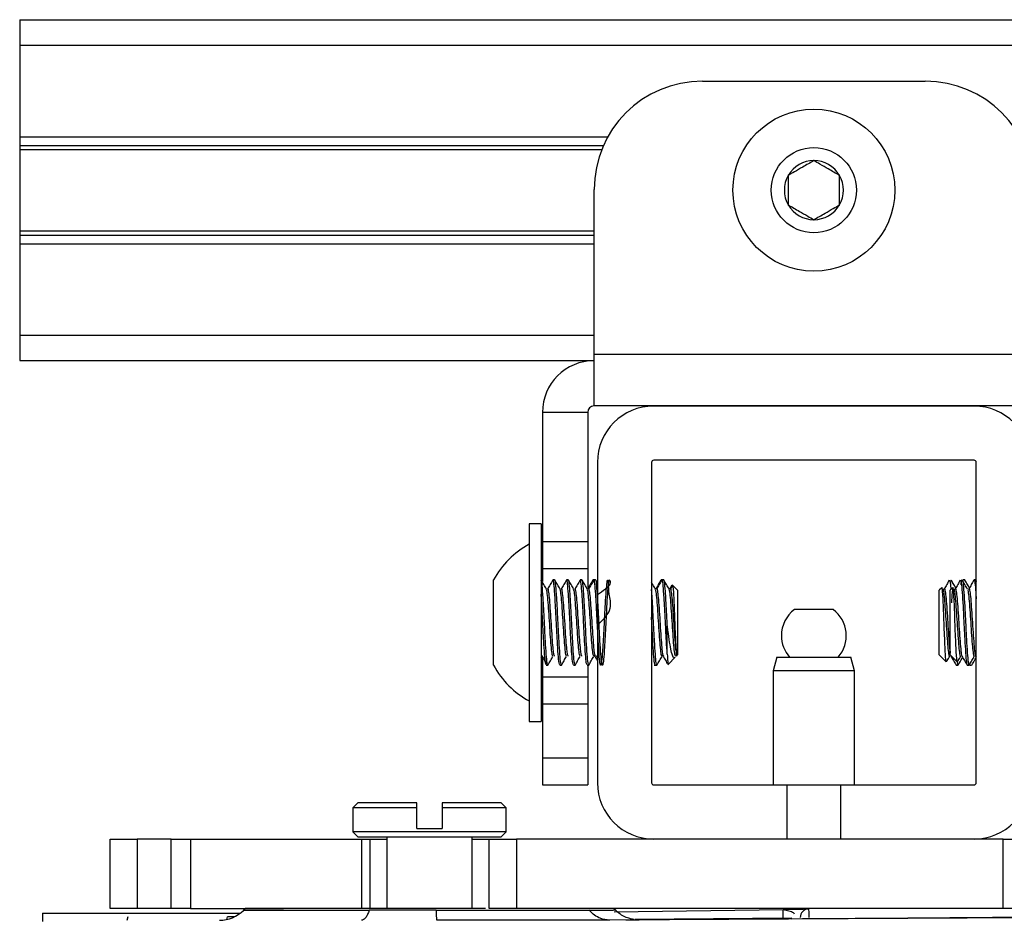
# Model space of a CAD drawing. Units: inches. Extents: x 2 to 655, y 2 to 410.
# Drawn here: x 111 to 114, y 396 to 398 of the extents above; entities that cross this region are included whole.
import ezdxf

# ---------------------------------------------------------------- set-up
doc = ezdxf.new("R2010")
doc.units = ezdxf.units.IN
doc.header["$MEASUREMENT"] = 0

msp = doc.modelspace()

# ---------------------------------------------------------------- linework, layer by layer
at = {"color": 7, "linetype": 'Continuous', "lineweight": 25}
for p, q in [((111.4217, 398.1248), (115.4217, 398.1248)), ((111.4217, 398.1248), (111.4217, 398.0657)), ((111.4217, 398.0657), (111.4217, 397.8546)), ((112.9988, 397.9828), (113.5138, 397.9828)), ((111.4217, 397.8546), (111.4217, 397.8346)), ((111.4217, 397.8346), (112.7705, 397.8346)), ((111.4217, 397.8346), (111.4217, 397.8249)), ((111.4217, 397.8249), (111.4217, 397.6372)), ((112.7488, 397.3524), (112.7488, 397.7328)), ((111.4217, 397.6372), (111.4217, 397.6275)), ((111.4217, 397.6275), (112.7488, 397.6275)), ((111.4217, 397.6275), (111.4217, 397.6075)), ((111.4217, 397.6075), (111.4217, 397.3964)), ((111.4217, 397.3964), (111.4217, 397.3374)), ((112.7488, 397.3524), (113.7638, 397.3524)), ((112.7488, 397.2328), (112.7488, 397.3524)), ((111.4217, 397.3374), (112.7488, 397.3374)), ((112.7338, 397.2178), (112.6292, 397.2178)), ((112.6292, 397.2178), (112.6292, 396.9199)), ((112.7338, 397.2178), (112.7338, 396.9199)), ((113.7638, 397.2328), (112.7488, 397.2328)), ((113.6263, 397.2324), (112.8863, 397.2324)), ((113.028, 397.2328), (113.028, 397.2324)), ((113.4846, 397.2324), (113.4846, 397.2328)), ((112.7563, 397.1024), (112.7563, 396.3624)), ((112.8813, 397.1024), (112.8813, 396.3624)), ((113.6263, 397.1074), (112.8863, 397.1074)), ((113.6313, 396.3624), (113.6313, 397.1024)), ((112.6263, 396.9607), (112.5987, 396.9607)), ((112.5987, 396.9607), (112.5987, 396.504)), ((112.6263, 396.9607), (112.6263, 396.504)), ((112.6292, 396.9199), (112.7338, 396.9199)), ((112.6292, 396.9199), (112.6292, 396.8574)), ((112.7338, 396.9199), (112.7338, 396.8574)), ((112.6292, 396.8574), (112.7338, 396.8574)), ((112.6292, 396.8574), (112.6292, 396.8271)), ((112.7338, 396.8574), (112.7338, 396.8119)), ((112.5161, 396.7274), (112.5161, 396.8308)), ((112.6575, 396.8308), (112.6536, 396.8308)), ((112.689, 396.8308), (112.6851, 396.8308)), ((112.7205, 396.8308), (112.7166, 396.8308)), ((112.7481, 396.8308), (112.746, 396.8308)), ((112.752, 396.8308), (112.7481, 396.8308)), ((112.7563, 396.8238), (112.7525, 396.8303)), ((112.9039, 396.8305), (112.9029, 396.8284)), ((112.9056, 396.8308), (112.9034, 396.8308)), ((112.9095, 396.8308), (112.9056, 396.8308)), ((113.5685, 396.8291), (113.5696, 396.8308)), ((113.5939, 396.8291), (113.595, 396.8308)), ((113.6006, 396.829), (113.6011, 396.8308)), ((113.605, 396.8308), (113.6011, 396.8308)), ((113.605, 396.8308), (113.6054, 396.8293)), ((113.6304, 396.8308), (113.6265, 396.8308)), ((113.6304, 396.8308), (113.6313, 396.8273)), ((113.6313, 396.8296), (113.6308, 396.8305)), ((112.9279, 396.819), (112.9225, 396.8098)), ((112.9295, 396.818), (112.9247, 396.8099)), ((112.9306, 396.8179), (112.9289, 396.8195)), ((112.9413, 396.8072), (112.9306, 396.8179)), ((112.9413, 396.8072), (112.9413, 396.6576)), ((113.5518, 396.813), (113.5459, 396.8072)), ((113.5459, 396.7324), (113.5459, 396.8072)), ((113.5772, 396.813), (113.5713, 396.8072)), ((113.5713, 396.7324), (113.5713, 396.8072)), ((113.2391, 396.7625), (113.2115, 396.7625)), ((113.3011, 396.7625), (113.2391, 396.7625)), ((112.5161, 396.6339), (112.5161, 396.7274)), ((112.9176, 396.6594), (112.9176, 396.7274)), ((113.5459, 396.6576), (113.5459, 396.7324)), ((113.5713, 396.6576), (113.5713, 396.7324)), ((112.6292, 396.6518), (112.6292, 396.6074)), ((112.7532, 396.6565), (112.7563, 396.6513)), ((112.8813, 396.6529), (112.8819, 396.652)), ((112.9204, 396.6367), (112.9362, 396.6525)), ((112.9387, 396.655), (112.9413, 396.6576)), ((113.1709, 396.6524), (113.1625, 396.6211)), ((113.1709, 396.6524), (113.3417, 396.6524)), ((113.35, 396.6211), (113.3417, 396.6524)), ((113.5459, 396.6576), (113.5619, 396.6416)), ((113.5713, 396.6576), (113.5873, 396.6416)), ((113.6299, 396.6548), (113.6313, 396.6524)), ((112.6379, 396.6339), (112.6418, 396.6339)), ((112.6694, 396.6339), (112.6733, 396.6339)), ((112.7009, 396.6339), (112.7048, 396.6339)), ((112.7323, 396.6339), (112.7363, 396.6339)), ((112.7338, 396.6334), (112.7338, 396.6074)), ((112.8877, 396.6339), (112.8898, 396.6339)), ((112.8898, 396.6339), (112.8938, 396.6339)), ((112.9188, 396.6351), (112.9204, 396.6367)), ((112.9218, 396.6381), (112.9225, 396.6368)), ((113.5849, 396.6354), (113.5853, 396.6339)), ((113.5853, 396.6339), (113.5892, 396.6339)), ((113.6107, 396.6339), (113.6146, 396.6339)), ((113.6157, 396.6355), (113.6164, 396.6342)), ((113.6164, 396.6354), (113.6168, 396.6339)), ((113.6168, 396.6339), (113.6207, 396.6339)), ((112.6292, 396.6074), (112.6292, 396.5449)), ((112.6292, 396.6074), (112.7338, 396.6074)), ((112.7338, 396.6074), (112.7338, 396.5449)), ((113.1625, 396.6211), (113.1625, 396.3574)), ((113.35, 396.6211), (113.1625, 396.6211)), ((113.35, 396.3574), (113.35, 396.6211)), ((112.6292, 396.5449), (112.7338, 396.5449)), ((112.6292, 396.5449), (112.6292, 396.4199)), ((112.7338, 396.5449), (112.7338, 396.4199)), ((112.5987, 396.504), (112.6263, 396.504)), ((112.6292, 396.4199), (112.7338, 396.4199)), ((112.6292, 396.4199), (112.6292, 396.3574)), ((112.7338, 396.4199), (112.7338, 396.3574)), ((112.6292, 396.3574), (112.7338, 396.3574)), ((112.8863, 396.3574), (113.1938, 396.3574)), ((113.1938, 396.3574), (113.1938, 396.2324)), ((113.1938, 396.3574), (113.3188, 396.3574)), ((113.3188, 396.2324), (113.3188, 396.3574)), ((113.3188, 396.3574), (113.6263, 396.3574)), ((112.2031, 396.3161), (112.1913, 396.3043)), ((112.1913, 396.3043), (112.1913, 396.2492)), ((112.339, 396.3043), (112.1913, 396.3043)), ((112.339, 396.3161), (112.2031, 396.3161)), ((112.339, 396.3043), (112.339, 396.3161)), ((112.339, 396.257), (112.339, 396.3043)), ((112.398, 396.3161), (112.398, 396.3043)), ((112.5339, 396.3161), (112.398, 396.3161)), ((112.398, 396.3043), (112.398, 396.257)), ((112.5457, 396.3043), (112.398, 396.3043)), ((112.5457, 396.3043), (112.5339, 396.3161)), ((112.5457, 396.2492), (112.5457, 396.3043)), ((112.1913, 396.2492), (112.2031, 396.2374)), ((112.3685, 396.2492), (112.1913, 396.2492)), ((112.2031, 396.2374), (112.5339, 396.2374)), ((112.2701, 396.2374), (112.2701, 396.0724)), ((112.339, 396.257), (112.398, 396.257)), ((112.5457, 396.2492), (112.3685, 396.2492)), ((112.4669, 396.0724), (112.4669, 396.2374)), ((112.5339, 396.2374), (112.5457, 396.2492)), ((111.6303, 396.0724), (111.6303, 396.2324)), ((111.6303, 396.2324), (111.6933, 396.2324)), ((111.6933, 396.2324), (111.6933, 396.0724)), ((111.7715, 396.2324), (111.6933, 396.2324)), ((111.7715, 396.0724), (111.7715, 396.2324)), ((111.7715, 396.2324), (111.8161, 396.2324)), ((111.8161, 396.2324), (111.8161, 396.0724)), ((111.8161, 396.2324), (112.2123, 396.2324)), ((112.2123, 396.0724), (112.2123, 396.2324)), ((112.2123, 396.2324), (112.2307, 396.2324)), ((112.2307, 396.2324), (112.2307, 396.0724)), ((112.2307, 396.2324), (112.2701, 396.2324)), ((112.4669, 396.2324), (112.5063, 396.2324)), ((112.5063, 396.0724), (112.5063, 396.2324)), ((112.5063, 396.2324), (112.5693, 396.2324)), ((112.5693, 396.2324), (112.5693, 396.0724)), ((113.6933, 396.2324), (112.5693, 396.2324)), ((113.6933, 396.0724), (113.6933, 396.2324)), ((113.6933, 396.2324), (113.7563, 396.2324)), ((111.4742, 396.0614), (111.4742, 396.0417)), ((111.4742, 396.0614), (111.9315, 396.0614)), ((111.6933, 396.0724), (111.6303, 396.0724)), ((111.7715, 396.0724), (111.6933, 396.0724)), ((111.8161, 396.0724), (111.7715, 396.0724)), ((111.8161, 396.0724), (112.0311, 396.0724)), ((111.9433, 396.0724), (111.9388, 396.0679)), ((112.3685, 396.0679), (112.2291, 396.0679)), ((112.3834, 396.0679), (112.3685, 396.0679)), ((112.5693, 396.0724), (112.5063, 396.0724)), ((113.6933, 396.0724), (112.5693, 396.0724)), ((112.7993, 396.0668), (112.7937, 396.0724)), ((112.7952, 396.0642), (113.1851, 396.0701)), ((113.7563, 396.0724), (113.6933, 396.0724)), ((111.6712, 396.0532), (111.6689, 396.0444)), ((111.8998, 396.0466), (111.9014, 396.0527)), ((111.9175, 396.0527), (111.9014, 396.0527)), ((114.0863, 396.0522), (112.7846, 396.0451)), ((112.843, 396.0471), (113.2057, 396.0506))]:
    msp.add_line(p, q, dxfattribs=at)
at = {"color": 8, "linetype": 'Continuous', "lineweight": 25}
for p, q in [((111.4217, 398.0657), (115.4217, 398.0657)), ((111.4217, 397.8546), (112.7805, 397.8546)), ((111.4217, 397.8249), (112.7664, 397.8249)), ((111.4217, 397.6372), (112.7488, 397.6372)), ((111.4217, 397.6075), (112.7488, 397.6075)), ((111.4217, 397.3964), (112.7488, 397.3964))]:
    msp.add_line(p, q, dxfattribs=at)
at = {"color": 7, "linetype": 'Continuous', "lineweight": 25, "flags": 128}
msp.add_lwpolyline([(113.5877, 396.6427), (113.5874, 396.6415), (113.5863, 396.6486), (113.5852, 396.6649), (113.5841, 396.6887), (113.583, 396.7167), (113.582, 396.746), (113.5809, 396.773), (113.5798, 396.7945), (113.5787, 396.8086), (113.5776, 396.8134), (113.5765, 396.8088), (113.5754, 396.7957), (113.5745, 396.7781), (113.5745, 396.7781)], dxfattribs=at)
at = {"color": 7, "linetype": 'Continuous', "lineweight": 25}
for radius in [0.187, 0.0984]:
    msp.add_circle((113.2563, 397.7311), radius, dxfattribs=at)
for centre, radius, start, end in [((112.9988, 397.7328), 0.25, 90, 180), ((113.5138, 397.7328), 0.25, 0, 90), ((113.2563, 397.7311), 0.0682, 90, 150), ((113.2563, 397.7311), 0.0682, 30, 90), ((113.2563, 397.7311), 0.0682, 150, 210), ((113.2563, 397.7311), 0.0682, 330, 30), ((113.2563, 397.7311), 0.0682, 210, 270), ((113.2563, 397.7311), 0.0682, 270, 330), ((112.7488, 397.2178), 0.1196, 90, 180), ((112.7488, 397.2178), 0.015, 90, 180), ((112.8863, 397.1024), 0.13, 90, 180), ((113.6263, 397.1024), 0.13, 0, 90), ((112.8863, 397.1024), 0.005, 90, 180), ((113.6263, 397.1024), 0.005, 0, 90), ((112.6972, 396.7324), 0.2061, 118.5231, 151.4769), ((113.2563, 396.7024), 0.075, 126.6536, 180), ((113.2563, 396.7024), 0.075, 318.1897, 53.3464), ((113.2563, 396.7024), 0.075, 180, 221.8103), ((112.6972, 396.7324), 0.2061, 208.5231, 241.4769), ((112.8863, 396.3624), 0.13, 180, 270), ((112.8863, 396.3624), 0.005, 180, 270), ((113.6263, 396.3624), 0.13, 270, 0), ((113.6263, 396.3624), 0.005, 270, 0), ((111.8831, 396.1235), 0.0787, 270, 314.954), ((113.2445, 396.0514), 0.0197, 90.9013, 180)]:
    msp.add_arc(centre, radius, start, end, dxfattribs=at)
for points, knots in [([(113.2563, 397.7993), (113.2478, 397.7944), (113.2334, 397.786), (113.2123, 397.7739), (113.2019, 397.7678), (113.1972, 397.7652)], [0, 0, 0, 0, 0.4391165, 0.7513669, 1, 1, 1, 1]), ([(113.3154, 397.7652), (113.3069, 397.77), (113.2924, 397.7784), (113.2714, 397.7905), (113.2609, 397.7966), (113.2563, 397.7993)], [0, 0, 0, 0, 0.4391165, 0.7513669, 1, 1, 1, 1]), ([(113.1972, 397.7652), (113.1972, 397.7613), (113.1972, 397.7504), (113.1972, 397.7303), (113.1972, 397.7109), (113.1972, 397.7003), (113.1972, 397.697)], [0, 0, 0, 0, 0.180942, 0.506293, 0.843975, 1, 1, 1, 1]), ([(113.3154, 397.697), (113.3154, 397.7003), (113.3154, 397.7109), (113.3154, 397.7303), (113.3154, 397.7504), (113.3154, 397.7613), (113.3154, 397.7652)], [0, 0, 0, 0, 0.1560255, 0.4937074, 0.8190578, 1, 1, 1, 1]), ([(113.1972, 397.697), (113.2057, 397.6921), (113.2202, 397.6837), (113.2412, 397.6716), (113.2517, 397.6656), (113.2563, 397.6629)], [0, 0, 0, 0, 0.4391165, 0.7513669, 1, 1, 1, 1]), ([(113.2563, 397.6629), (113.2648, 397.6678), (113.2792, 397.6761), (113.3002, 397.6882), (113.3107, 397.6943), (113.3154, 397.697)], [0, 0, 0, 0, 0.4391165, 0.7513669, 1, 1, 1, 1]), ([(112.6418, 396.6348), (112.6412, 396.6356), (112.64, 396.6372), (112.6381, 396.6577), (112.6361, 396.689), (112.6342, 396.7273), (112.6322, 396.7663), (112.6302, 396.7999), (112.6283, 396.8243), (112.627, 396.8285), (112.6263, 396.8307)], [0, 0, 0, 0, 0.1109468, 0.2379544, 0.364962, 0.4919696, 0.6189772, 0.7459848, 0.8729924, 1, 1, 1, 1]), ([(112.6384, 396.8098), (112.6365, 396.8132), (112.6325, 396.82), (112.6285, 396.8269), (112.6265, 396.8303)], [0, 0, 0, 0, 0.499824, 1, 1, 1, 1]), ([(112.6532, 396.8305), (112.6512, 396.827), (112.6473, 396.8202), (112.6433, 396.8133), (112.6413, 396.8099)], [0, 0, 0, 0, 0.50024, 1, 1, 1, 1]), ([(112.6694, 396.6348), (112.6688, 396.6356), (112.6676, 396.6372), (112.6657, 396.6577), (112.6637, 396.689), (112.6617, 396.7273), (112.6598, 396.7662), (112.6578, 396.8003), (112.6558, 396.823), (112.6543, 396.8328), (112.6534, 396.8296), (112.6532, 396.8288)], [0, 0, 0, 0, 0.106364, 0.228124, 0.349885, 0.471646, 0.593407, 0.715168, 0.836929, 0.958689, 1, 1, 1, 1]), ([(112.6733, 396.6348), (112.6727, 396.6356), (112.6715, 396.6372), (112.6696, 396.6577), (112.6676, 396.689), (112.6657, 396.7273), (112.6637, 396.7662), (112.6617, 396.8004), (112.6598, 396.8227), (112.6584, 396.8326), (112.6576, 396.8302), (112.6575, 396.83)], [0, 0, 0, 0, 0.109193, 0.234193, 0.359193, 0.484193, 0.609193, 0.734193, 0.859193, 0.984193, 1, 1, 1, 1]), ([(112.6699, 396.8098), (112.6679, 396.8132), (112.664, 396.82), (112.66, 396.8269), (112.658, 396.8303)], [0, 0, 0, 0, 0.499824, 1, 1, 1, 1]), ([(112.6847, 396.8305), (112.6827, 396.827), (112.6788, 396.8202), (112.6748, 396.8133), (112.6728, 396.8099)], [0, 0, 0, 0, 0.50024, 1, 1, 1, 1]), ([(112.7009, 396.6348), (112.7003, 396.6356), (112.699, 396.6372), (112.6972, 396.6577), (112.6952, 396.689), (112.6932, 396.7273), (112.6913, 396.7662), (112.6893, 396.8003), (112.6873, 396.823), (112.6858, 396.8328), (112.6849, 396.8296), (112.6847, 396.8288)], [0, 0, 0, 0, 0.106364, 0.228124, 0.349885, 0.471646, 0.593407, 0.715168, 0.836929, 0.958689, 1, 1, 1, 1]), ([(112.7048, 396.6348), (112.7042, 396.6356), (112.703, 396.6372), (112.7011, 396.6577), (112.6991, 396.689), (112.6972, 396.7273), (112.6952, 396.7662), (112.6932, 396.8004), (112.6913, 396.8227), (112.6899, 396.8326), (112.6891, 396.8302), (112.689, 396.83)], [0, 0, 0, 0, 0.109193, 0.234193, 0.359193, 0.484193, 0.609193, 0.734193, 0.859193, 0.984193, 1, 1, 1, 1]), ([(112.7014, 396.8098), (112.6994, 396.8132), (112.6955, 396.82), (112.6915, 396.8269), (112.6895, 396.8303)], [0, 0, 0, 0, 0.499824, 1, 1, 1, 1]), ([(112.7162, 396.8305), (112.7142, 396.827), (112.7102, 396.8202), (112.7063, 396.8133), (112.7043, 396.8099)], [0, 0, 0, 0, 0.50024, 1, 1, 1, 1]), ([(112.7323, 396.6348), (112.7318, 396.6356), (112.7305, 396.6372), (112.7287, 396.6577), (112.7267, 396.689), (112.7247, 396.7273), (112.7228, 396.7662), (112.7208, 396.8003), (112.7188, 396.823), (112.7173, 396.8328), (112.7164, 396.8296), (112.7162, 396.8288)], [0, 0, 0, 0, 0.106364, 0.228124, 0.349885, 0.471646, 0.593407, 0.715168, 0.836929, 0.958689, 1, 1, 1, 1]), ([(112.7363, 396.6348), (112.7357, 396.6356), (112.7345, 396.6372), (112.7326, 396.6577), (112.7306, 396.689), (112.7287, 396.7273), (112.7267, 396.7662), (112.7247, 396.8004), (112.7228, 396.8227), (112.7214, 396.8326), (112.7206, 396.8302), (112.7205, 396.83)], [0, 0, 0, 0, 0.109193, 0.234193, 0.359193, 0.484193, 0.609193, 0.734193, 0.859193, 0.984193, 1, 1, 1, 1]), ([(112.7329, 396.8098), (112.7309, 396.8132), (112.727, 396.82), (112.723, 396.8269), (112.721, 396.8303)], [0, 0, 0, 0, 0.499824, 1, 1, 1, 1]), ([(112.7454, 396.8303), (112.7435, 396.8269), (112.7396, 396.8202), (112.7357, 396.8135), (112.7338, 396.8102)], [0, 0, 0, 0, 0.511754, 1, 1, 1, 1]), ([(112.7477, 396.8305), (112.7457, 396.827), (112.7417, 396.8202), (112.7378, 396.8133), (112.7358, 396.8099)], [0, 0, 0, 0, 0.50024, 1, 1, 1, 1]), ([(112.7563, 396.7259), (112.7693, 396.7386), (112.7924, 396.761), (112.7822, 396.8006), (112.7822, 396.8235), (112.7797, 396.8333), (112.7779, 396.8275), (112.7759, 396.8073), (112.7739, 396.7756), (112.772, 396.7374), (112.77, 396.6984), (112.768, 396.6646), (112.7661, 396.6411), (112.7641, 396.6315), (112.7621, 396.6372), (112.7602, 396.6575), (112.7582, 396.6891), (112.7562, 396.7273), (112.7543, 396.7662), (112.7523, 396.8003), (112.7503, 396.823), (112.7488, 396.8328), (112.7479, 396.8296), (112.7477, 396.8288)], [0, 0, 0, 0, 0.062446, 0.110925, 0.159404, 0.207883, 0.256363, 0.304842, 0.353321, 0.401801, 0.45028, 0.498759, 0.547239, 0.595718, 0.644197, 0.692676, 0.741156, 0.789635, 0.838114, 0.886594, 0.935073, 0.983552, 1, 1, 1, 1]), ([(112.7563, 396.7971), (112.7693, 396.806), (112.7924, 396.8217), (112.7822, 396.8335), (112.7822, 396.8274), (112.7797, 396.8073), (112.7779, 396.7756), (112.7759, 396.7374), (112.7739, 396.6984), (112.772, 396.6646), (112.77, 396.6411), (112.768, 396.6315), (112.7661, 396.6372), (112.7641, 396.6575), (112.7621, 396.6891), (112.7602, 396.7273), (112.7582, 396.7662), (112.7562, 396.8004), (112.7543, 396.8227), (112.7529, 396.8326), (112.7521, 396.8302), (112.752, 396.83)], [0, 0, 0, 0, 0.0699495, 0.1242544, 0.1785593, 0.2328642, 0.2871691, 0.341474, 0.3957789, 0.4500838, 0.5043887, 0.5586936, 0.6129985, 0.6673034, 0.7216083, 0.7759132, 0.8302181, 0.884523, 0.9388279, 0.9931328, 1, 1, 1, 1]), ([(112.9029, 396.8303), (112.9009, 396.8269), (112.897, 396.82), (112.893, 396.8132), (112.891, 396.8098)], [0, 0, 0, 0, 0.500179, 1, 1, 1, 1]), ([(112.9052, 396.8305), (112.9032, 396.827), (112.8992, 396.8202), (112.8952, 396.8133), (112.8933, 396.8099)], [0, 0, 0, 0, 0.50024, 1, 1, 1, 1]), ([(112.9176, 396.6594), (112.917, 396.6691), (112.9157, 396.6886), (112.9137, 396.7275), (112.9117, 396.7662), (112.9098, 396.8003), (112.9078, 396.823), (112.9063, 396.8328), (112.9054, 396.8296), (112.9052, 396.8288)], [0, 0, 0, 0, 0.157747, 0.315493, 0.47324, 0.630987, 0.788734, 0.94648, 1, 1, 1, 1]), ([(112.9176, 396.7274), (112.917, 396.7404), (112.9157, 396.7662), (112.9137, 396.8004), (112.9117, 396.8227), (112.9103, 396.8326), (112.9096, 396.8302), (112.9095, 396.83)], [0, 0, 0, 0, 0.242339, 0.484677, 0.727016, 0.969355, 1, 1, 1, 1]), ([(112.9219, 396.8098), (112.9199, 396.8132), (112.9159, 396.82), (112.912, 396.8269), (112.91, 396.8303)], [0, 0, 0, 0, 0.499824, 1, 1, 1, 1]), ([(113.5691, 396.8304), (113.5671, 396.8269), (113.5632, 396.8201), (113.5592, 396.8133), (113.5572, 396.8098)], [0, 0, 0, 0, 0.500164, 1, 1, 1, 1]), ([(113.5696, 396.8308), (113.5702, 396.8297), (113.5713, 396.8278), (113.5724, 396.8142), (113.5729, 396.8087)], [0, 0, 0, 0, 0.593838, 1, 1, 1, 1]), ([(113.5842, 396.8126), (113.5828, 396.8152), (113.5793, 396.8211), (113.5759, 396.8271), (113.5739, 396.8305)], [0, 0, 0, 0, 0.423631, 1, 1, 1, 1]), ([(113.5739, 396.8293), (113.5744, 396.829), (113.575, 396.8288), (113.5755, 396.8227), (113.5755, 396.8224)], [0, 0, 0, 0, 0.9491254, 1, 1, 1, 1]), ([(113.5945, 396.8304), (113.5925, 396.8269), (113.5886, 396.8201), (113.5846, 396.8133), (113.5826, 396.8098)], [0, 0, 0, 0, 0.500164, 1, 1, 1, 1]), ([(113.5966, 396.8193), (113.5967, 396.8207), (113.5975, 396.8295), (113.5989, 396.8326), (113.6009, 396.8259), (113.6028, 396.8037), (113.6048, 396.771), (113.6068, 396.7323), (113.6087, 396.6938), (113.6107, 396.6607), (113.6127, 396.6399), (113.6141, 396.6314), (113.6149, 396.6349), (113.615, 396.6355)], [0, 0, 0, 0, 0.019748, 0.126246, 0.232744, 0.339242, 0.44574, 0.552238, 0.658736, 0.765234, 0.871732, 0.97823, 1, 1, 1, 1]), ([(113.6112, 396.8099), (113.6092, 396.8133), (113.6052, 396.8202), (113.6013, 396.8271), (113.5993, 396.8305)], [0, 0, 0, 0, 0.499774, 1, 1, 1, 1]), ([(113.6157, 396.8126), (113.6143, 396.8152), (113.6108, 396.8211), (113.6074, 396.8271), (113.6054, 396.8305)], [0, 0, 0, 0, 0.423631, 1, 1, 1, 1]), ([(113.626, 396.8304), (113.624, 396.8269), (113.6201, 396.8201), (113.6161, 396.8133), (113.6141, 396.8098)], [0, 0, 0, 0, 0.500164, 1, 1, 1, 1]), ([(113.626, 396.829), (113.6261, 396.8297), (113.627, 396.8333), (113.6284, 396.8246), (113.63, 396.8086), (113.631, 396.7924), (113.6313, 396.7873)], [0, 0, 0, 0, 0.089108, 0.45939, 0.829671, 1, 1, 1, 1]), ([(112.6536, 396.6552), (112.653, 396.6558), (112.6518, 396.6571), (112.6499, 396.6732), (112.648, 396.698), (112.646, 396.7284), (112.644, 396.7593), (112.642, 396.7858), (112.6402, 396.8044), (112.639, 396.8076), (112.6384, 396.8091)], [0, 0, 0, 0, 0.109853, 0.2398073, 0.3697617, 0.499716, 0.6296704, 0.7596247, 0.889579, 1, 1, 1, 1]), ([(112.6575, 396.6549), (112.6571, 396.6552), (112.6562, 396.6559), (112.6549, 396.6643), (112.6535, 396.678), (112.6519, 396.6981), (112.6499, 396.7284), (112.648, 396.7592), (112.646, 396.7862), (112.644, 396.8042), (112.6425, 396.812), (112.6415, 396.8093), (112.6413, 396.8085)], [0, 0, 0, 0, 0.080006, 0.177654, 0.226669, 0.347857, 0.469045, 0.590233, 0.711421, 0.832609, 0.953797, 1, 1, 1, 1]), ([(112.685, 396.6552), (112.6845, 396.6558), (112.6833, 396.6571), (112.6814, 396.6732), (112.6794, 396.698), (112.6775, 396.7284), (112.6755, 396.7593), (112.6735, 396.7858), (112.6717, 396.8044), (112.6705, 396.8076), (112.6699, 396.8091)], [0, 0, 0, 0, 0.109853, 0.239807, 0.369762, 0.499716, 0.62967, 0.759625, 0.889579, 1, 1, 1, 1]), ([(112.689, 396.6549), (112.6886, 396.6552), (112.6877, 396.6559), (112.6864, 396.6643), (112.685, 396.678), (112.6834, 396.6981), (112.6814, 396.7284), (112.6794, 396.7592), (112.6775, 396.7862), (112.6755, 396.8042), (112.6739, 396.812), (112.673, 396.8093), (112.6728, 396.8085)], [0, 0, 0, 0, 0.080006, 0.177654, 0.226669, 0.347857, 0.469045, 0.590233, 0.711421, 0.832609, 0.953797, 1, 1, 1, 1]), ([(112.7165, 396.6552), (112.716, 396.6558), (112.7148, 396.6571), (112.7129, 396.6732), (112.7109, 396.698), (112.709, 396.7284), (112.707, 396.7593), (112.705, 396.7858), (112.7032, 396.8044), (112.702, 396.8076), (112.7014, 396.8091)], [0, 0, 0, 0, 0.109853, 0.239807, 0.369762, 0.499716, 0.62967, 0.759625, 0.889579, 1, 1, 1, 1]), ([(112.7205, 396.6549), (112.7201, 396.6552), (112.7192, 396.6559), (112.7179, 396.6643), (112.7165, 396.678), (112.7149, 396.6981), (112.7129, 396.7284), (112.7109, 396.7592), (112.709, 396.7862), (112.707, 396.8042), (112.7054, 396.812), (112.7045, 396.8093), (112.7043, 396.8085)], [0, 0, 0, 0, 0.080006, 0.177654, 0.226669, 0.347857, 0.469045, 0.590233, 0.711421, 0.832609, 0.953797, 1, 1, 1, 1]), ([(112.748, 396.6552), (112.7475, 396.6558), (112.7463, 396.6571), (112.7444, 396.6732), (112.7424, 396.698), (112.7405, 396.7284), (112.7385, 396.7593), (112.7365, 396.7858), (112.7347, 396.8044), (112.7335, 396.8076), (112.7329, 396.8091)], [0, 0, 0, 0, 0.109853, 0.239807, 0.369762, 0.499716, 0.62967, 0.759625, 0.889579, 1, 1, 1, 1]), ([(112.752, 396.6549), (112.7516, 396.6552), (112.7506, 396.6559), (112.7494, 396.6643), (112.748, 396.678), (112.7464, 396.6981), (112.7444, 396.7284), (112.7424, 396.7592), (112.7405, 396.7862), (112.7385, 396.8042), (112.7369, 396.812), (112.736, 396.8093), (112.7358, 396.8085)], [0, 0, 0, 0, 0.080006, 0.177654, 0.226669, 0.347857, 0.469045, 0.590233, 0.711421, 0.832609, 0.953797, 1, 1, 1, 1]), ([(112.8904, 396.8098), (112.8884, 396.8132), (112.8854, 396.8184), (112.8823, 396.8237), (112.8813, 396.8255)], [0, 0, 0, 0, 0.653819, 1, 1, 1, 1]), ([(112.8938, 396.6348), (112.8932, 396.6356), (112.892, 396.6372), (112.8901, 396.6577), (112.8881, 396.689), (112.8861, 396.7274), (112.8842, 396.7659), (112.8826, 396.7952), (112.8816, 396.8056), (112.8813, 396.8089)], [0, 0, 0, 0, 0.1379235, 0.295813, 0.4537024, 0.6115919, 0.7694814, 0.9273708, 1, 1, 1, 1]), ([(112.9055, 396.6552), (112.905, 396.6558), (112.9038, 396.6571), (112.9019, 396.6732), (112.8999, 396.698), (112.898, 396.7284), (112.896, 396.7593), (112.894, 396.7858), (112.8921, 396.8044), (112.8909, 396.8076), (112.8904, 396.8091)], [0, 0, 0, 0, 0.109853, 0.239807, 0.369762, 0.499716, 0.62967, 0.759625, 0.889579, 1, 1, 1, 1]), ([(112.9095, 396.6549), (112.9091, 396.6552), (112.9081, 396.6559), (112.9068, 396.6643), (112.9055, 396.678), (112.9038, 396.6981), (112.9019, 396.7284), (112.8999, 396.7592), (112.898, 396.7862), (112.896, 396.8042), (112.8944, 396.812), (112.8935, 396.8093), (112.8933, 396.8085)], [0, 0, 0, 0, 0.080006, 0.177654, 0.226669, 0.347857, 0.469045, 0.590233, 0.711421, 0.832609, 0.953797, 1, 1, 1, 1]), ([(112.9373, 396.6545), (112.9367, 396.6552), (112.9354, 396.6565), (112.9334, 396.6732), (112.9314, 396.6981), (112.9294, 396.7284), (112.9275, 396.7593), (112.9255, 396.7858), (112.9236, 396.8044), (112.9224, 396.8076), (112.9219, 396.8091)], [0, 0, 0, 0, 0.1273936, 0.2547871, 0.3821807, 0.5095742, 0.6369678, 0.7643614, 0.8917549, 1, 1, 1, 1]), ([(112.9381, 396.667), (112.9378, 396.6694), (112.9369, 396.6778), (112.9353, 396.6982), (112.9334, 396.7283), (112.9314, 396.7592), (112.9294, 396.7862), (112.9275, 396.8042), (112.9259, 396.812), (112.925, 396.8093), (112.9248, 396.8085)], [0, 0, 0, 0, 0.059604, 0.206973, 0.354341, 0.50171, 0.649078, 0.796447, 0.943816, 1, 1, 1, 1]), ([(112.9297, 396.8179), (112.93, 396.8178), (112.9306, 396.8177), (112.9317, 396.8055), (112.9328, 396.7856), (112.9339, 396.76), (112.935, 396.7318), (112.936, 396.7046), (112.9371, 396.6817), (112.9378, 396.6717), (112.9381, 396.667)], [0, 0, 0, 0, 0.120189, 0.252948, 0.383588, 0.513688, 0.640482, 0.767366, 0.890832, 1, 1, 1, 1]), ([(113.5623, 396.6427), (113.5622, 396.6422), (113.5618, 396.6401), (113.5609, 396.6473), (113.5598, 396.6635), (113.5588, 396.6877), (113.5576, 396.7164), (113.5566, 396.7462), (113.5555, 396.7736), (113.5544, 396.796), (113.5533, 396.8094), (113.5525, 396.8149), (113.5521, 396.813), (113.5521, 396.8128)], [0, 0, 0, 0, 0.036342, 0.148017, 0.25678, 0.365598, 0.472068, 0.577829, 0.682216, 0.784936, 0.887232, 0.986928, 1, 1, 1, 1]), ([(113.5538, 396.8103), (113.5545, 396.8091), (113.5558, 396.8068), (113.5577, 396.7888), (113.5597, 396.763), (113.5617, 396.7323), (113.5637, 396.7018), (113.5656, 396.6756), (113.5676, 396.6591), (113.5691, 396.6524), (113.5699, 396.6553), (113.57, 396.6558)], [0, 0, 0, 0, 0.120368, 0.241865, 0.363361, 0.484857, 0.606354, 0.72785, 0.849346, 0.970842, 1, 1, 1, 1]), ([(113.5572, 396.8087), (113.5574, 396.8094), (113.5582, 396.8124), (113.5597, 396.8057), (113.5617, 396.7891), (113.5637, 396.7629), (113.5656, 396.7323), (113.5676, 396.7019), (113.5695, 396.6761), (113.5707, 396.6665), (113.5713, 396.662)], [0, 0, 0, 0, 0.037575, 0.176992, 0.31641, 0.455827, 0.595244, 0.734661, 0.874078, 1, 1, 1, 1]), ([(113.5792, 396.8103), (113.5799, 396.8091), (113.5812, 396.8068), (113.5831, 396.7888), (113.5851, 396.763), (113.5871, 396.7323), (113.5891, 396.7018), (113.591, 396.6756), (113.593, 396.6591), (113.5945, 396.6524), (113.5953, 396.6553), (113.5954, 396.6558)], [0, 0, 0, 0, 0.120368, 0.241865, 0.363361, 0.484857, 0.606354, 0.72785, 0.849346, 0.970842, 1, 1, 1, 1]), ([(113.5826, 396.8087), (113.5828, 396.8094), (113.5836, 396.8124), (113.5851, 396.8057), (113.5871, 396.7891), (113.5891, 396.7629), (113.591, 396.7324), (113.593, 396.7017), (113.595, 396.676), (113.5968, 396.659), (113.5979, 396.6568), (113.5984, 396.6558)], [0, 0, 0, 0, 0.033564, 0.158099, 0.282635, 0.40717, 0.531705, 0.656241, 0.780776, 0.905311, 1, 1, 1, 1]), ([(113.6112, 396.8089), (113.6117, 396.8079), (113.6128, 396.8057), (113.6146, 396.7887), (113.6166, 396.763), (113.6186, 396.7323), (113.6205, 396.7018), (113.6225, 396.6756), (113.6245, 396.6591), (113.626, 396.6524), (113.6268, 396.6553), (113.6269, 396.6558)], [0, 0, 0, 0, 0.0950016, 0.2200016, 0.3450016, 0.4700016, 0.5950016, 0.7200016, 0.8450016, 0.9700016, 1, 1, 1, 1]), ([(113.6141, 396.8087), (113.6143, 396.8094), (113.6151, 396.8124), (113.6166, 396.8057), (113.6186, 396.7891), (113.6205, 396.7629), (113.6225, 396.7324), (113.6245, 396.7017), (113.6265, 396.676), (113.6283, 396.659), (113.6294, 396.6568), (113.6299, 396.6558)], [0, 0, 0, 0, 0.033564, 0.158099, 0.282635, 0.40717, 0.531705, 0.656241, 0.780776, 0.905311, 1, 1, 1, 1]), ([(112.6379, 396.6348), (112.6373, 396.6356), (112.6361, 396.6372), (112.6342, 396.6577), (112.6322, 396.6891), (112.6302, 396.7272), (112.6283, 396.7667), (112.627, 396.7878), (112.6263, 396.7984)], [0, 0, 0, 0, 0.148725, 0.31898, 0.489235, 0.65949, 0.829745, 1, 1, 1, 1]), ([(112.8898, 396.6348), (112.8893, 396.6356), (112.888, 396.6372), (112.8861, 396.6577), (112.8842, 396.689), (112.8826, 396.7206), (112.8816, 396.7391), (112.8813, 396.7449)], [0, 0, 0, 0, 0.201577, 0.432335, 0.663093, 0.893851, 1, 1, 1, 1]), ([(112.9357, 396.6529), (112.9353, 396.6522), (112.9336, 396.6496), (112.9305, 396.6535), (112.9268, 396.6655), (112.923, 396.6867), (112.9199, 396.7087), (112.9181, 396.7232), (112.9176, 396.7274)], [0, 0, 0, 0, 0.063994, 0.259622, 0.467283, 0.675171, 0.905312, 1, 1, 1, 1]), ([(112.6258, 396.6522), (112.6267, 396.6508), (112.6278, 396.649), (112.6289, 396.6471), (112.6292, 396.6466)], [0, 0, 0, 0, 0.740271, 1, 1, 1, 1]), ([(112.6272, 396.6565), (112.6292, 396.6532), (112.6331, 396.6466), (112.6371, 396.6401), (112.6391, 396.6368)], [0, 0, 0, 0, 0.499964, 1, 1, 1, 1]), ([(112.6417, 396.634), (112.6437, 396.6374), (112.6476, 396.6442), (112.6516, 396.651), (112.6536, 396.6544)], [0, 0, 0, 0, 0.500056, 1, 1, 1, 1]), ([(112.6732, 396.634), (112.6752, 396.6374), (112.6791, 396.6442), (112.6831, 396.651), (112.6851, 396.6544)], [0, 0, 0, 0, 0.500056, 1, 1, 1, 1]), ([(112.7047, 396.634), (112.7067, 396.6374), (112.7106, 396.6442), (112.7146, 396.651), (112.7165, 396.6544)], [0, 0, 0, 0, 0.500056, 1, 1, 1, 1]), ([(112.7362, 396.634), (112.7382, 396.6374), (112.7421, 396.6442), (112.7461, 396.651), (112.748, 396.6544)], [0, 0, 0, 0, 0.500056, 1, 1, 1, 1]), ([(112.7484, 396.658), (112.7504, 396.6547), (112.753, 396.6503), (112.7556, 396.6458), (112.7563, 396.6447)], [0, 0, 0, 0, 0.7490912, 1, 1, 1, 1]), ([(112.8937, 396.634), (112.8956, 396.6374), (112.8996, 396.6442), (112.9035, 396.651), (112.9055, 396.6544)], [0, 0, 0, 0, 0.500056, 1, 1, 1, 1]), ([(112.9059, 396.658), (112.9078, 396.6547), (112.9118, 396.6481), (112.9157, 396.6414), (112.9177, 396.6381)], [0, 0, 0, 0, 0.499957, 1, 1, 1, 1]), ([(112.9176, 396.6594), (112.918, 396.6533), (112.9187, 396.6411), (112.9195, 396.6347), (112.9199, 396.6368), (112.92, 396.6371)], [0, 0, 0, 0, 0.457928, 0.915856, 1, 1, 1, 1]), ([(112.9381, 396.667), (112.9381, 396.6657), (112.9381, 396.6599), (112.9381, 396.6543), (112.9381, 396.6552), (112.9381, 396.6555)], [0, 0, 0, 0, 0.175839, 0.759716, 1, 1, 1, 1]), ([(113.5628, 396.6424), (113.5633, 396.6431), (113.5657, 396.6472), (113.5681, 396.6514), (113.5701, 396.6548)], [0, 0, 0, 0, 0.173583, 1, 1, 1, 1]), ([(113.573, 396.6548), (113.575, 396.6514), (113.579, 396.6445), (113.583, 396.6376), (113.5849, 396.6342)], [0, 0, 0, 0, 0.499704, 1, 1, 1, 1]), ([(113.5882, 396.6424), (113.5887, 396.6431), (113.5911, 396.6472), (113.5935, 396.6514), (113.5955, 396.6548)], [0, 0, 0, 0, 0.173583, 1, 1, 1, 1]), ([(113.5896, 396.6342), (113.5916, 396.6377), (113.5951, 396.6436), (113.5985, 396.6496), (113.6, 396.6521)], [0, 0, 0, 0, 0.576356, 1, 1, 1, 1]), ([(113.5984, 396.6548), (113.6004, 396.6514), (113.6044, 396.6445), (113.6084, 396.6376), (113.6103, 396.6342)], [0, 0, 0, 0, 0.4997044, 1, 1, 1, 1]), ([(113.615, 396.6342), (113.617, 396.6377), (113.621, 396.6445), (113.625, 396.6514), (113.627, 396.6548)], [0, 0, 0, 0, 0.500226, 1, 1, 1, 1]), ([(113.6211, 396.6342), (113.6231, 396.6377), (113.6265, 396.6435), (113.6299, 396.6494), (113.6313, 396.6518)], [0, 0, 0, 0, 0.586204, 1, 1, 1, 1]), ([(113.5873, 396.6416), (113.5873, 396.6416), (113.5879, 396.6344), (113.5887, 396.6315), (113.5895, 396.6349), (113.5896, 396.6355)], [0, 0, 0, 0, 0.008134, 0.8316577, 1, 1, 1, 1]), ([(120.7641, 396.1907), (120.6661, 396.1883), (120.4418, 396.1827), (120.1055, 396.1743), (119.7702, 396.1659), (119.4786, 396.1587), (119.2318, 396.1526), (119.0198, 396.1474), (118.8273, 396.1428), (118.638, 396.1382), (118.2771, 396.1297), (117.7432, 396.1173), (116.9718, 396.1005), (116.1357, 396.084), (115.4709, 396.0728), (115.0416, 396.0665), (114.8346, 396.0636), (114.5969, 396.0605), (114.3108, 396.0571), (113.9722, 396.0535), (113.5973, 396.0502), (113.3356, 396.0485), (113.2057, 396.0478)], [0, 0, 0, 0, 0.039464, 0.0903, 0.135225, 0.174255, 0.207403, 0.234303, 0.259312, 0.28463, 0.31026, 0.404007, 0.498541, 0.618977, 0.738277, 0.764042, 0.790181, 0.820916, 0.857138, 0.900977, 0.950857, 1, 1, 1, 1]), ([(111.9388, 396.0679), (111.9428, 396.0679), (111.9508, 396.0679), (112.0138, 396.0679), (112.1068, 396.0679), (112.1883, 396.0679), (112.2291, 396.0679)], [0, 0, 0, 0, 0.2499987, 0.4999983, 0.7499987, 1, 1, 1, 1]), ([(112.4981, 396.0724), (112.4827, 396.0724), (112.4409, 396.0724), (112.3965, 396.0724), (112.3685, 396.0724)], [0, 0, 0, 0, 0.369235, 1, 1, 1, 1]), ([(112.3834, 396.0679), (112.4092, 396.0679), (112.4554, 396.068), (112.5145, 396.0682), (112.5562, 396.0682), (112.582, 396.0683), (112.5987, 396.0683), (112.6127, 396.0683), (112.6296, 396.0683), (112.6498, 396.0682), (112.6728, 396.0682), (112.7042, 396.0682), (112.724, 396.0682), (112.7368, 396.0681)], [0, 0, 0, 0, 0.181241, 0.325006, 0.431283, 0.500061, 0.531289, 0.568392, 0.617222, 0.677779, 0.750063, 0.836809, 1, 1, 1, 1]), ([(112.3834, 396.0679), (112.3835, 396.0644), (112.3838, 396.0576), (112.3843, 396.0505), (112.3848, 396.0457), (112.3851, 396.0451), (112.3853, 396.0448)], [0, 0, 0, 0, 0.249952, 0.5, 0.750051, 1, 1, 1, 1]), ([(112.7368, 396.0681), (112.7544, 396.0682), (112.7896, 396.0684), (112.7948, 396.0686), (112.7973, 396.0687)], [0, 0, 0, 0, 0.500167, 1, 1, 1, 1]), ([(112.7846, 396.0451), (112.7772, 396.0459), (112.765, 396.0474), (112.7488, 396.0562), (112.741, 396.064), (112.7368, 396.0681)], [0, 0, 0, 0, 0.41823, 0.688961, 1, 1, 1, 1]), ([(112.8396, 396.0462), (112.8401, 396.0463), (112.8412, 396.0464), (112.8354, 396.0473), (112.8265, 396.0501), (112.8201, 396.0527), (112.8136, 396.056), (112.8055, 396.0611), (112.8004, 396.0658), (112.797, 396.069)], [0, 0, 0, 0, 0.264246, 0.562651, 0.656736, 0.729981, 0.795219, 0.861003, 1, 1, 1, 1]), ([(113.1851, 396.0701), (113.1929, 396.0703), (113.2083, 396.0705), (113.2279, 396.0708), (113.2415, 396.0711), (113.2433, 396.0711), (113.2442, 396.0711)], [0, 0, 0, 0, 0.2495784, 0.4999516, 0.7503554, 1, 1, 1, 1]), ([(113.2119, 396.0593), (113.211, 396.0601), (113.2079, 396.0629), (113.1988, 396.0664), (113.1898, 396.068), (113.1851, 396.0688)], [0, 0, 0, 0, 0.167076, 0.566959, 1, 1, 1, 1]), ([(113.2442, 396.0713), (113.2442, 396.071), (113.2442, 396.0704), (113.2442, 396.0673), (113.2443, 396.0654), (113.2443, 396.0654)], [0, 0, 0, 0, 0.499008, 0.998016, 1, 1, 1, 1]), ([(113.2443, 396.0654), (113.2443, 396.0634), (113.2444, 396.0593), (113.2444, 396.0541), (113.2445, 396.0514)], [0, 0, 0, 0, 0.499023, 1, 1, 1, 1]), ([(112.7846, 396.0451), (112.7546, 396.045), (112.7018, 396.0449), (112.5911, 396.0448), (112.4873, 396.0448), (112.4153, 396.0448), (112.3853, 396.0448)], [0, 0, 0, 0, 0.313644, 0.551476, 0.813336, 1, 1, 1, 1])]:
    msp.add_open_spline(points, degree=3, knots=knots, dxfattribs=at)
for points in [[(113.595, 396.8308), (113.5956, 396.8293), (113.5969, 396.8264), (113.5989, 396.8036), (113.6009, 396.7711), (113.6028, 396.7324), (113.6048, 396.6937), (113.6068, 396.6611), (113.6087, 396.6384), (113.6101, 396.6354), (113.6107, 396.6339)], [(112.3685, 396.0724), (112.3407, 396.0724), (112.285, 396.0724), (112.2047, 396.0724), (112.1307, 396.0724), (112.0659, 396.0724), (112.0126, 396.0724), (111.9733, 396.0724), (111.9481, 396.0724), (111.9449, 396.0724), (111.9433, 396.0724)], [(112.2291, 396.0679), (112.2278, 396.0644), (112.2253, 396.0575), (112.2208, 396.0504), (112.216, 396.0457), (112.2127, 396.0451), (112.211, 396.0448)], [(113.1854, 396.0504), (113.1854, 396.053), (113.1853, 396.0582), (113.1852, 396.0647), (113.1851, 396.0692), (113.1851, 396.0698), (113.1851, 396.0701)]]:
    msp.add_open_spline(points, degree=3, dxfattribs=at)
at = {"color": 8, "linetype": 'Continuous', "lineweight": 25}
msp.add_open_spline([(112.8221, 396.0458), (112.8285, 396.0458), (112.844, 396.0458), (112.8532, 396.0457), (112.8538, 396.0455), (112.8466, 396.0454), (112.8431, 396.0453)], degree=3, knots=[0, 0, 0, 0, 0.210984, 0.50464, 0.758365, 1, 1, 1, 1], dxfattribs=at)

doc.saveas('drawing.dxf')
